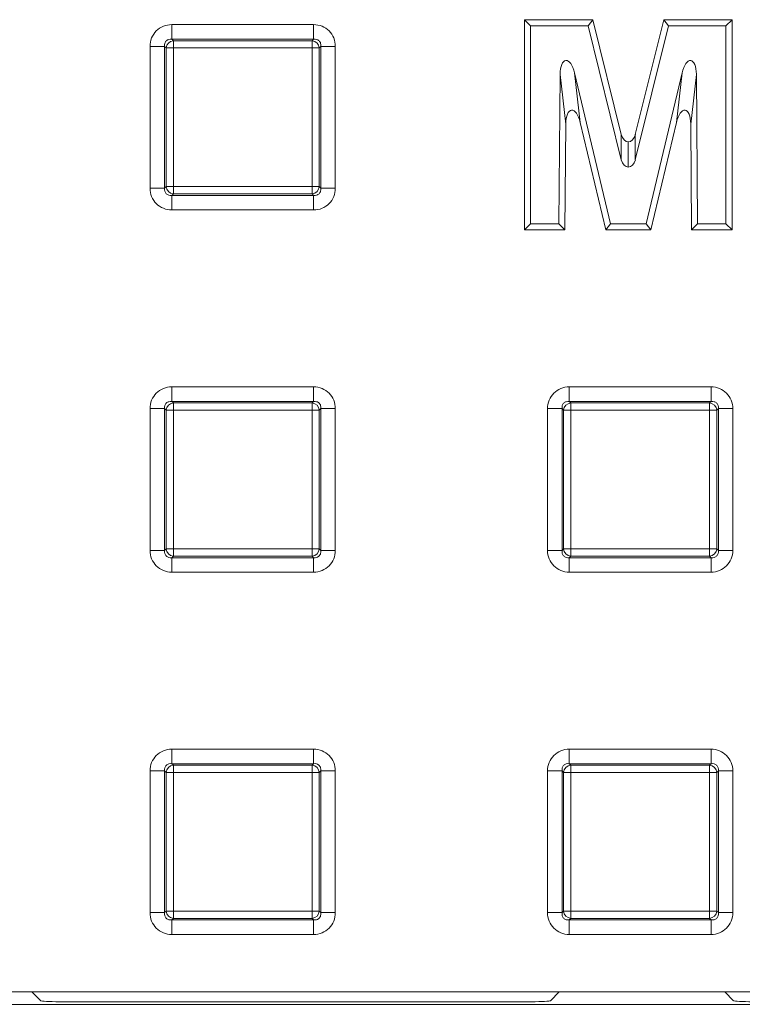
# Model space of a CAD drawing. Extents: x 68222 to 221573, y -8478 to 11930.
# Drawn here: x 82405 to 82501, y -3084 to -2953 of the extents above; entities that cross this region are included whole.
import ezdxf

# ---------------------------------------------------------------- set-up
doc = ezdxf.new("R2010")
doc.units = 0
doc.header["$LTSCALE"] = 20
doc.header["$MEASUREMENT"] = 0
doc.layers.get('0').update_dxf_attribs({"linetype": 'CONTINUOUS'})

msp = doc.modelspace()

# ---------------------------------------------------------------- linework, layer by layer
at = {"color": 0, "linetype": 'Continuous', "lineweight": 0}
for p, q in [((82472.44, -2981.22), (82472.44, -2953.22)), ((82472.44, -2953.22), (82481.55, -2953.22)), ((82473.25, -2954.03), (82472.44, -2953.22)), ((82480.92, -2954.03), (82481.55, -2953.22)), ((82481.55, -2953.22), (82485.33, -2968.52)), ((82487.2, -2968.52), (82490.98, -2953.22)), ((82490.98, -2953.22), (82500.09, -2953.22)), ((82491.61, -2954.03), (82490.98, -2953.22)), ((82499.28, -2954.03), (82500.09, -2953.22)), ((82500.09, -2953.22), (82500.09, -2981.22)), ((82425.47, -2953.88), (82444.36, -2953.88)), ((82425.47, -2953.88), (82425.47, -2955.82)), ((82444.36, -2953.88), (82444.36, -2955.82)), ((82473.25, -2954.03), (82480.92, -2954.03)), ((82473.25, -2980.42), (82473.25, -2954.03)), ((82480.92, -2954.03), (82485.33, -2971.87)), ((82487.2, -2971.87), (82491.61, -2954.03)), ((82491.61, -2954.03), (82499.28, -2954.03)), ((82499.28, -2954.03), (82499.28, -2980.42)), ((82444.36, -2955.82), (82425.47, -2955.82)), ((82425.47, -2955.82), (82425.68, -2956.02)), ((82444.15, -2956.02), (82444.36, -2955.82)), ((82422.58, -2975.66), (82422.58, -2956.78)), ((82422.58, -2956.78), (82424.51, -2956.78)), ((82424.72, -2956.99), (82424.51, -2956.78)), ((82424.51, -2956.78), (82424.51, -2975.66)), ((82424.72, -2975.45), (82424.72, -2956.99)), ((82424.72, -2956.99), (82425.68, -2956.99)), ((82425.68, -2956.02), (82444.15, -2956.02)), ((82425.68, -2956.02), (82425.68, -2956.99)), ((82444.15, -2956.99), (82425.68, -2956.99)), ((82425.68, -2956.99), (82425.68, -2975.45)), ((82444.15, -2956.02), (82444.15, -2956.99)), ((82444.15, -2975.45), (82444.15, -2956.99)), ((82445.11, -2956.99), (82444.15, -2956.99)), ((82445.32, -2956.78), (82445.11, -2956.99)), ((82445.11, -2956.99), (82445.11, -2975.45)), ((82445.32, -2975.66), (82445.32, -2956.78)), ((82445.32, -2956.78), (82447.25, -2956.78)), ((82447.25, -2956.78), (82447.25, -2975.66)), ((82477.19, -2960.5), (82477.03, -2980.42)), ((82477.94, -2967.12), (82477.19, -2960.5)), ((82483.9, -2980.42), (82479.1, -2960.29)), ((82479.1, -2960.29), (82479.85, -2966.9)), ((82493.43, -2960.29), (82488.63, -2980.42)), ((82492.68, -2966.9), (82493.43, -2960.29)), ((82495.34, -2960.5), (82494.59, -2967.12)), ((82495.5, -2980.42), (82495.34, -2960.5)), ((82477.94, -2967.12), (82477.83, -2981.22)), ((82483.26, -2981.22), (82479.85, -2966.9)), ((82492.68, -2966.9), (82489.27, -2981.22)), ((82494.7, -2981.22), (82494.59, -2967.12)), ((82485.33, -2971.87), (82485.33, -2968.52)), ((82487.2, -2968.52), (82487.2, -2971.87)), ((82486.27, -2969.5), (82486.27, -2972.85)), ((82422.58, -2975.66), (82424.51, -2975.66)), ((82424.51, -2975.66), (82424.72, -2975.45)), ((82425.68, -2975.45), (82424.72, -2975.45)), ((82425.68, -2975.45), (82444.15, -2975.45)), ((82425.68, -2975.45), (82425.68, -2976.42)), ((82444.15, -2975.45), (82445.11, -2975.45)), ((82444.15, -2975.45), (82444.15, -2976.42)), ((82445.11, -2975.45), (82445.32, -2975.66)), ((82445.32, -2975.66), (82447.25, -2975.66)), ((82425.68, -2976.42), (82425.47, -2976.63)), ((82425.47, -2976.63), (82444.36, -2976.63)), ((82425.47, -2976.63), (82425.47, -2978.56)), ((82444.15, -2976.42), (82425.68, -2976.42)), ((82444.36, -2976.63), (82444.15, -2976.42)), ((82444.36, -2976.63), (82444.36, -2978.56)), ((82444.36, -2978.56), (82425.47, -2978.56)), ((82473.25, -2980.42), (82472.44, -2981.22)), ((82477.03, -2980.42), (82473.25, -2980.42)), ((82477.03, -2980.42), (82477.83, -2981.22)), ((82483.9, -2980.42), (82483.26, -2981.22)), ((82488.63, -2980.42), (82483.9, -2980.42)), ((82488.63, -2980.42), (82489.27, -2981.22)), ((82495.5, -2980.42), (82494.7, -2981.22)), ((82499.28, -2980.42), (82495.5, -2980.42)), ((82499.28, -2980.42), (82500.09, -2981.22)), ((82477.83, -2981.22), (82472.44, -2981.22)), ((82489.27, -2981.22), (82483.26, -2981.22)), ((82500.09, -2981.22), (82494.7, -2981.22)), ((82425.47, -3002.13), (82444.36, -3002.13)), ((82425.47, -3002.13), (82425.47, -3004.07)), ((82444.36, -3002.13), (82444.36, -3004.07)), ((82478.41, -3002.13), (82497.29, -3002.13)), ((82478.41, -3002.13), (82478.41, -3004.07)), ((82497.29, -3002.13), (82497.29, -3004.07)), ((82444.36, -3004.07), (82425.47, -3004.07)), ((82425.47, -3004.07), (82425.68, -3004.27)), ((82425.68, -3004.27), (82444.15, -3004.27)), ((82425.68, -3004.27), (82425.68, -3005.24)), ((82444.15, -3004.27), (82444.36, -3004.07)), ((82444.15, -3004.27), (82444.15, -3005.24)), ((82497.29, -3004.07), (82478.41, -3004.07)), ((82478.41, -3004.07), (82478.62, -3004.27)), ((82478.62, -3004.27), (82497.08, -3004.27)), ((82478.62, -3004.27), (82478.62, -3005.24)), ((82497.08, -3004.27), (82497.29, -3004.07)), ((82497.08, -3004.27), (82497.08, -3005.24)), ((82422.58, -3023.91), (82422.58, -3005.03)), ((82422.58, -3005.03), (82424.51, -3005.03)), ((82424.72, -3005.24), (82424.51, -3005.03)), ((82424.51, -3005.03), (82424.51, -3023.91)), ((82424.72, -3023.7), (82424.72, -3005.24)), ((82424.72, -3005.24), (82425.68, -3005.24)), ((82444.15, -3005.24), (82425.68, -3005.24)), ((82425.68, -3005.24), (82425.68, -3023.7)), ((82444.15, -3023.7), (82444.15, -3005.24)), ((82445.11, -3005.24), (82444.15, -3005.24)), ((82445.32, -3005.03), (82445.11, -3005.24)), ((82445.11, -3005.24), (82445.11, -3023.7)), ((82445.32, -3023.91), (82445.32, -3005.03)), ((82445.32, -3005.03), (82447.25, -3005.03)), ((82447.25, -3005.03), (82447.25, -3023.91)), ((82475.51, -3023.91), (82475.51, -3005.03)), ((82475.51, -3005.03), (82477.45, -3005.03)), ((82477.65, -3005.24), (82477.45, -3005.03)), ((82477.45, -3005.03), (82477.45, -3023.91)), ((82477.65, -3023.7), (82477.65, -3005.24)), ((82477.65, -3005.24), (82478.62, -3005.24)), ((82497.08, -3005.24), (82478.62, -3005.24)), ((82478.62, -3005.24), (82478.62, -3023.7)), ((82497.08, -3023.7), (82497.08, -3005.24)), ((82498.05, -3005.24), (82497.08, -3005.24)), ((82498.26, -3005.03), (82498.05, -3005.24)), ((82498.05, -3005.24), (82498.05, -3023.7)), ((82498.26, -3023.91), (82498.26, -3005.03)), ((82498.26, -3005.03), (82500.19, -3005.03)), ((82500.19, -3005.03), (82500.19, -3023.91)), ((82422.58, -3023.91), (82424.51, -3023.91)), ((82424.51, -3023.91), (82424.72, -3023.7)), ((82425.68, -3023.7), (82424.72, -3023.7)), ((82425.68, -3023.7), (82444.15, -3023.7)), ((82425.68, -3023.7), (82425.68, -3024.67)), ((82444.15, -3023.7), (82445.11, -3023.7)), ((82444.15, -3023.7), (82444.15, -3024.67)), ((82445.11, -3023.7), (82445.32, -3023.91)), ((82445.32, -3023.91), (82447.25, -3023.91)), ((82475.51, -3023.91), (82477.45, -3023.91)), ((82477.45, -3023.91), (82477.65, -3023.7)), ((82478.62, -3023.7), (82477.65, -3023.7)), ((82478.62, -3023.7), (82497.08, -3023.7)), ((82478.62, -3023.7), (82478.62, -3024.67)), ((82497.08, -3023.7), (82498.05, -3023.7)), ((82497.08, -3023.7), (82497.08, -3024.67)), ((82498.05, -3023.7), (82498.26, -3023.91)), ((82498.26, -3023.91), (82500.19, -3023.91)), ((82425.68, -3024.67), (82425.47, -3024.88)), ((82425.47, -3024.88), (82444.36, -3024.88)), ((82425.47, -3024.88), (82425.47, -3026.81)), ((82444.15, -3024.67), (82425.68, -3024.67)), ((82444.36, -3024.88), (82444.15, -3024.67)), ((82444.36, -3024.88), (82444.36, -3026.81)), ((82478.62, -3024.67), (82478.41, -3024.88)), ((82478.41, -3024.88), (82497.29, -3024.88)), ((82478.41, -3024.88), (82478.41, -3026.81)), ((82497.08, -3024.67), (82478.62, -3024.67)), ((82497.29, -3024.88), (82497.08, -3024.67)), ((82497.29, -3024.88), (82497.29, -3026.81)), ((82444.36, -3026.81), (82425.47, -3026.81)), ((82497.29, -3026.81), (82478.41, -3026.81)), ((82425.47, -3050.38), (82444.36, -3050.38)), ((82425.47, -3050.38), (82425.47, -3052.32)), ((82444.36, -3050.38), (82444.36, -3052.32)), ((82478.41, -3050.38), (82497.29, -3050.38)), ((82478.41, -3050.38), (82478.41, -3052.32)), ((82497.29, -3050.38), (82497.29, -3052.32)), ((82444.36, -3052.32), (82425.47, -3052.32)), ((82425.47, -3052.32), (82425.68, -3052.52)), ((82425.68, -3052.52), (82444.15, -3052.52)), ((82425.68, -3052.52), (82425.68, -3053.49)), ((82444.15, -3052.52), (82444.36, -3052.32)), ((82444.15, -3052.52), (82444.15, -3053.49)), ((82497.29, -3052.32), (82478.41, -3052.32)), ((82478.41, -3052.32), (82478.62, -3052.52)), ((82478.62, -3052.52), (82497.08, -3052.52)), ((82478.62, -3052.52), (82478.62, -3053.49)), ((82497.08, -3052.52), (82497.29, -3052.32)), ((82497.08, -3052.52), (82497.08, -3053.49)), ((82422.58, -3072.16), (82422.58, -3053.28)), ((82422.58, -3053.28), (82424.51, -3053.28)), ((82424.72, -3053.49), (82424.51, -3053.28)), ((82424.51, -3053.28), (82424.51, -3072.16)), ((82424.72, -3071.95), (82424.72, -3053.49)), ((82424.72, -3053.49), (82425.68, -3053.49)), ((82444.15, -3053.49), (82425.68, -3053.49)), ((82425.68, -3053.49), (82425.68, -3071.95)), ((82444.15, -3071.95), (82444.15, -3053.49)), ((82445.11, -3053.49), (82444.15, -3053.49)), ((82445.32, -3053.28), (82445.11, -3053.49)), ((82445.11, -3053.49), (82445.11, -3071.95)), ((82445.32, -3072.16), (82445.32, -3053.28)), ((82445.32, -3053.28), (82447.25, -3053.28)), ((82447.25, -3053.28), (82447.25, -3072.16)), ((82475.51, -3072.16), (82475.51, -3053.28)), ((82475.51, -3053.28), (82477.45, -3053.28)), ((82477.65, -3053.49), (82477.45, -3053.28)), ((82477.45, -3053.28), (82477.45, -3072.16)), ((82477.65, -3071.95), (82477.65, -3053.49)), ((82477.65, -3053.49), (82478.62, -3053.49)), ((82497.08, -3053.49), (82478.62, -3053.49)), ((82478.62, -3053.49), (82478.62, -3071.95)), ((82497.08, -3071.95), (82497.08, -3053.49)), ((82498.05, -3053.49), (82497.08, -3053.49)), ((82498.26, -3053.28), (82498.05, -3053.49)), ((82498.05, -3053.49), (82498.05, -3071.95)), ((82498.26, -3072.16), (82498.26, -3053.28)), ((82498.26, -3053.28), (82500.19, -3053.28)), ((82500.19, -3053.28), (82500.19, -3072.16)), ((82422.58, -3072.16), (82424.51, -3072.16)), ((82424.51, -3072.16), (82424.72, -3071.95)), ((82425.68, -3071.95), (82424.72, -3071.95)), ((82425.68, -3071.95), (82444.15, -3071.95)), ((82425.68, -3071.95), (82425.68, -3072.92)), ((82444.15, -3071.95), (82445.11, -3071.95)), ((82444.15, -3071.95), (82444.15, -3072.92)), ((82445.11, -3071.95), (82445.32, -3072.16)), ((82445.32, -3072.16), (82447.25, -3072.16)), ((82475.51, -3072.16), (82477.45, -3072.16)), ((82477.45, -3072.16), (82477.65, -3071.95)), ((82478.62, -3071.95), (82477.65, -3071.95)), ((82478.62, -3071.95), (82497.08, -3071.95)), ((82478.62, -3071.95), (82478.62, -3072.92)), ((82497.08, -3071.95), (82498.05, -3071.95)), ((82497.08, -3071.95), (82497.08, -3072.92)), ((82498.05, -3071.95), (82498.26, -3072.16)), ((82498.26, -3072.16), (82500.19, -3072.16)), ((82425.68, -3072.92), (82425.47, -3073.13)), ((82425.47, -3073.13), (82444.36, -3073.13)), ((82425.47, -3073.13), (82425.47, -3075.06)), ((82444.15, -3072.92), (82425.68, -3072.92)), ((82444.36, -3073.13), (82444.15, -3072.92)), ((82444.36, -3073.13), (82444.36, -3075.06)), ((82478.62, -3072.92), (82478.41, -3073.13)), ((82478.41, -3073.13), (82497.29, -3073.13)), ((82478.41, -3073.13), (82478.41, -3075.06)), ((82497.08, -3072.92), (82478.62, -3072.92)), ((82497.29, -3073.13), (82497.08, -3072.92)), ((82497.29, -3073.13), (82497.29, -3075.06)), ((82444.36, -3075.06), (82425.47, -3075.06)), ((82497.29, -3075.06), (82478.41, -3075.06)), ((82386.91, -3082.72), (82820.48, -3082.72)), ((82406.83, -3082.72), (82408.01, -3083.9)), ((82477.08, -3082.72), (82475.9, -3083.9)), ((82499.13, -3082.72), (82500.3, -3083.9)), ((82784.24, -3084.37), (82391.47, -3084.37)), ((82473.4, -3084.03), (82410.5, -3084.03))]:
    msp.add_line(p, q, dxfattribs=at)
for centre, major_axis, ratio, start_param, end_param in [((82425.68, -2956.99), (-0.707, -0.707), 0.935113, -2.322676, -0.818917), ((82444.15, -2956.99), (-0.707, 0.707), 0.935113, -2.322676, -0.818917), ((82478.98, -2967.69), (-0.27, 2.42), 0.411, -1.282931, 1.282931), ((82493.56, -2967.69), (0.27, 2.42), 0.411, -1.282931, 1.282931), ((82486.27, -2968), (0, -1.5), 0.666441, -1.216268, 0), ((82486.27, -2968), (0, -1.5), 0.666441, 0, 1.216268), ((82425.68, -2975.45), (0.707, -0.707), 0.935113, -2.322676, -0.818917), ((82444.15, -2975.45), (0.707, 0.707), 0.935113, -2.322676, -0.818917), ((82425.68, -3005.24), (-0.707, -0.707), 0.935113, -2.322676, -0.818917), ((82444.15, -3005.24), (-0.707, 0.707), 0.935113, -2.322676, -0.818917), ((82478.62, -3005.24), (-0.707, -0.707), 0.935113, -2.322676, -0.818917), ((82497.08, -3005.24), (-0.707, 0.707), 0.935113, -2.322676, -0.818917), ((82425.68, -3023.7), (0.707, -0.707), 0.935113, -2.322676, -0.818917), ((82444.15, -3023.7), (0.707, 0.707), 0.935113, -2.322676, -0.818917), ((82478.62, -3023.7), (0.707, -0.707), 0.935113, -2.322676, -0.818917), ((82497.08, -3023.7), (0.707, 0.707), 0.935113, -2.322676, -0.818917), ((82425.68, -3053.49), (-0.707, -0.707), 0.935113, -2.322676, -0.818917), ((82444.15, -3053.49), (-0.707, 0.707), 0.935113, -2.322676, -0.818917), ((82478.62, -3053.49), (-0.707, -0.707), 0.935113, -2.322676, -0.818917), ((82497.08, -3053.49), (-0.707, 0.707), 0.935113, -2.322676, -0.818917), ((82425.68, -3071.95), (0.707, -0.707), 0.935113, -2.322676, -0.818917), ((82444.15, -3071.95), (0.707, 0.707), 0.935113, -2.322676, -0.818917), ((82478.62, -3071.95), (0.707, -0.707), 0.935113, -2.322676, -0.818917), ((82497.08, -3071.95), (0.707, 0.707), 0.935113, -2.322676, -0.818917)]:
    msp.add_ellipse(centre, major_axis=major_axis, ratio=ratio, start_param=start_param, end_param=end_param, dxfattribs=at)
at = {"color": 0, "linetype": 'Continuous', "lineweight": 0, "extrusion": (0, 0, -1)}
for centre, major_axis, ratio, start_param, end_param in [((82478.22, -2961.08), (0.27, -2.42), 0.411, 1.858662, 4.424523), ((82494.31, -2961.08), (-0.27, -2.42), 0.411, 1.858662, 4.424523), ((82486.27, -2971.35), (0, 1.5), 0.666441, -3.141593, -1.925325), ((82486.27, -2971.35), (0, 1.5), 0.666441, 1.925325, 3.141593), ((82410.5, -3083.89), (2.5, 0), 0.052408, 1.570796, 3.089233), ((82473.4, -3083.89), (2.5, 0), 0.052408, 0.05236, 1.570796), ((82502.8, -3083.89), (2.5, 0), 0.052408, 1.570796, 3.089233)]:
    msp.add_ellipse(centre, major_axis=major_axis, ratio=ratio, start_param=start_param, end_param=end_param, dxfattribs=at)
at = {"color": 0, "linetype": 'Continuous', "lineweight": 0}
for points, knots in [([(82422.58, -2956.78), (82422.58, -2956.39), (82422.65, -2956.01), (82422.79, -2955.66), (82422.94, -2955.31), (82423.15, -2954.99), (82423.41, -2954.72), (82423.68, -2954.45), (82424, -2954.24), (82424.35, -2954.1), (82424.7, -2953.96), (82425.09, -2953.88), (82425.47, -2953.88)], [2.389713, 2.389713, 2.389713, 2.389713, 2.765653, 2.765653, 2.765653, 3.141593, 3.141593, 3.141593, 3.517532, 3.517532, 3.517532, 3.893472, 3.893472, 3.893472, 3.893472]), ([(82444.36, -2953.88), (82444.74, -2953.88), (82445.13, -2953.96), (82445.48, -2954.1), (82445.83, -2954.24), (82446.15, -2954.45), (82446.42, -2954.72), (82446.68, -2954.99), (82446.89, -2955.31), (82447.04, -2955.66), (82447.18, -2956.01), (82447.25, -2956.39), (82447.25, -2956.78)], [2.389713, 2.389713, 2.389713, 2.389713, 2.765653, 2.765653, 2.765653, 3.141593, 3.141593, 3.141593, 3.517532, 3.517532, 3.517532, 3.893472, 3.893472, 3.893472, 3.893472]), ([(82425.47, -2955.82), (82425.33, -2955.8), (82425.19, -2955.81), (82424.94, -2955.89), (82424.82, -2955.95), (82424.65, -2956.13), (82424.58, -2956.24), (82424.5, -2956.49), (82424.49, -2956.64), (82424.51, -2956.78)], [2.389713, 2.389713, 2.389713, 2.389713, 2.765653, 2.765653, 3.141593, 3.141593, 3.517532, 3.517532, 3.893472, 3.893472, 3.893472, 3.893472]), ([(82445.32, -2956.78), (82445.34, -2956.64), (82445.33, -2956.49), (82445.25, -2956.24), (82445.18, -2956.13), (82445, -2955.95), (82444.89, -2955.89), (82444.64, -2955.81), (82444.5, -2955.8), (82444.36, -2955.82)], [2.389713, 2.389713, 2.389713, 2.389713, 2.765653, 2.765653, 3.141593, 3.141593, 3.517532, 3.517532, 3.893472, 3.893472, 3.893472, 3.893472]), ([(82425.47, -2978.56), (82425.09, -2978.56), (82424.7, -2978.49), (82424.35, -2978.34), (82424, -2978.2), (82423.68, -2977.99), (82423.41, -2977.72), (82423.15, -2977.46), (82422.94, -2977.14), (82422.79, -2976.79), (82422.65, -2976.43), (82422.58, -2976.05), (82422.58, -2975.66)], [2.389713, 2.389713, 2.389713, 2.389713, 2.765653, 2.765653, 2.765653, 3.141593, 3.141593, 3.141593, 3.517532, 3.517532, 3.517532, 3.893472, 3.893472, 3.893472, 3.893472]), ([(82424.51, -2975.66), (82424.49, -2975.81), (82424.5, -2975.95), (82424.58, -2976.2), (82424.65, -2976.31), (82424.82, -2976.49), (82424.94, -2976.56), (82425.19, -2976.63), (82425.33, -2976.64), (82425.47, -2976.63)], [2.389713, 2.389713, 2.389713, 2.389713, 2.765653, 2.765653, 3.141593, 3.141593, 3.517532, 3.517532, 3.893472, 3.893472, 3.893472, 3.893472]), ([(82447.25, -2975.66), (82447.25, -2976.05), (82447.18, -2976.43), (82447.04, -2976.79), (82446.89, -2977.14), (82446.68, -2977.46), (82446.42, -2977.72), (82446.15, -2977.99), (82445.83, -2978.2), (82445.48, -2978.34), (82445.13, -2978.49), (82444.74, -2978.56), (82444.36, -2978.56)], [2.389713, 2.389713, 2.389713, 2.389713, 2.765653, 2.765653, 2.765653, 3.141593, 3.141593, 3.141593, 3.517532, 3.517532, 3.517532, 3.893472, 3.893472, 3.893472, 3.893472]), ([(82444.36, -2976.63), (82444.5, -2976.64), (82444.64, -2976.63), (82444.89, -2976.56), (82445, -2976.49), (82445.18, -2976.31), (82445.25, -2976.2), (82445.33, -2975.95), (82445.34, -2975.81), (82445.32, -2975.66)], [2.389713, 2.389713, 2.389713, 2.389713, 2.765653, 2.765653, 3.141593, 3.141593, 3.517532, 3.517532, 3.893472, 3.893472, 3.893472, 3.893472]), ([(82422.58, -3005.03), (82422.58, -3004.64), (82422.65, -3004.26), (82422.79, -3003.91), (82422.94, -3003.56), (82423.15, -3003.24), (82423.41, -3002.97), (82423.68, -3002.7), (82424, -3002.49), (82424.35, -3002.35), (82424.7, -3002.21), (82425.09, -3002.13), (82425.47, -3002.13)], [2.389713, 2.389713, 2.389713, 2.389713, 2.765653, 2.765653, 2.765653, 3.141593, 3.141593, 3.141593, 3.517532, 3.517532, 3.517532, 3.893472, 3.893472, 3.893472, 3.893472]), ([(82444.36, -3002.13), (82444.74, -3002.13), (82445.13, -3002.21), (82445.48, -3002.35), (82445.83, -3002.49), (82446.15, -3002.7), (82446.42, -3002.97), (82446.68, -3003.24), (82446.89, -3003.56), (82447.04, -3003.91), (82447.18, -3004.26), (82447.25, -3004.64), (82447.25, -3005.03)], [2.389713, 2.389713, 2.389713, 2.389713, 2.765653, 2.765653, 2.765653, 3.141593, 3.141593, 3.141593, 3.517532, 3.517532, 3.517532, 3.893472, 3.893472, 3.893472, 3.893472]), ([(82475.51, -3005.03), (82475.51, -3004.64), (82475.59, -3004.26), (82475.73, -3003.91), (82475.87, -3003.56), (82476.08, -3003.24), (82476.35, -3002.97), (82476.62, -3002.7), (82476.94, -3002.49), (82477.29, -3002.35), (82477.64, -3002.21), (82478.02, -3002.13), (82478.41, -3002.13)], [2.389713, 2.389713, 2.389713, 2.389713, 2.765653, 2.765653, 2.765653, 3.141593, 3.141593, 3.141593, 3.517532, 3.517532, 3.517532, 3.893472, 3.893472, 3.893472, 3.893472]), ([(82497.29, -3002.13), (82497.68, -3002.13), (82498.06, -3002.21), (82498.42, -3002.35), (82498.77, -3002.49), (82499.09, -3002.7), (82499.35, -3002.97), (82499.62, -3003.24), (82499.83, -3003.56), (82499.97, -3003.91), (82500.12, -3004.26), (82500.19, -3004.64), (82500.19, -3005.03)], [2.389713, 2.389713, 2.389713, 2.389713, 2.765653, 2.765653, 2.765653, 3.141593, 3.141593, 3.141593, 3.517532, 3.517532, 3.517532, 3.893472, 3.893472, 3.893472, 3.893472]), ([(82425.47, -3004.07), (82425.33, -3004.05), (82425.19, -3004.06), (82424.94, -3004.14), (82424.82, -3004.2), (82424.65, -3004.38), (82424.58, -3004.49), (82424.5, -3004.74), (82424.49, -3004.89), (82424.51, -3005.03)], [2.389713, 2.389713, 2.389713, 2.389713, 2.765653, 2.765653, 3.141593, 3.141593, 3.517532, 3.517532, 3.893472, 3.893472, 3.893472, 3.893472]), ([(82445.32, -3005.03), (82445.34, -3004.89), (82445.33, -3004.74), (82445.25, -3004.49), (82445.18, -3004.38), (82445, -3004.2), (82444.89, -3004.14), (82444.64, -3004.06), (82444.5, -3004.05), (82444.36, -3004.07)], [2.389713, 2.389713, 2.389713, 2.389713, 2.765653, 2.765653, 3.141593, 3.141593, 3.517532, 3.517532, 3.893472, 3.893472, 3.893472, 3.893472]), ([(82478.41, -3004.07), (82478.27, -3004.05), (82478.12, -3004.06), (82477.87, -3004.14), (82477.76, -3004.2), (82477.58, -3004.38), (82477.52, -3004.49), (82477.44, -3004.74), (82477.43, -3004.89), (82477.45, -3005.03)], [2.389713, 2.389713, 2.389713, 2.389713, 2.765653, 2.765653, 3.141593, 3.141593, 3.517532, 3.517532, 3.893472, 3.893472, 3.893472, 3.893472]), ([(82498.26, -3005.03), (82498.27, -3004.89), (82498.26, -3004.74), (82498.19, -3004.49), (82498.12, -3004.38), (82497.94, -3004.2), (82497.83, -3004.14), (82497.58, -3004.06), (82497.44, -3004.05), (82497.29, -3004.07)], [2.389713, 2.389713, 2.389713, 2.389713, 2.765653, 2.765653, 3.141593, 3.141593, 3.517532, 3.517532, 3.893472, 3.893472, 3.893472, 3.893472]), ([(82425.47, -3026.81), (82425.09, -3026.81), (82424.7, -3026.74), (82424.35, -3026.59), (82424, -3026.45), (82423.68, -3026.24), (82423.41, -3025.97), (82423.15, -3025.71), (82422.94, -3025.39), (82422.79, -3025.04), (82422.65, -3024.68), (82422.58, -3024.3), (82422.58, -3023.91)], [2.389713, 2.389713, 2.389713, 2.389713, 2.765653, 2.765653, 2.765653, 3.141593, 3.141593, 3.141593, 3.517532, 3.517532, 3.517532, 3.893472, 3.893472, 3.893472, 3.893472]), ([(82424.51, -3023.91), (82424.49, -3024.06), (82424.5, -3024.2), (82424.58, -3024.45), (82424.65, -3024.56), (82424.82, -3024.74), (82424.94, -3024.81), (82425.19, -3024.88), (82425.33, -3024.89), (82425.47, -3024.88)], [2.389713, 2.389713, 2.389713, 2.389713, 2.765653, 2.765653, 3.141593, 3.141593, 3.517532, 3.517532, 3.893472, 3.893472, 3.893472, 3.893472]), ([(82447.25, -3023.91), (82447.25, -3024.3), (82447.18, -3024.68), (82447.04, -3025.04), (82446.89, -3025.39), (82446.68, -3025.71), (82446.42, -3025.97), (82446.15, -3026.24), (82445.83, -3026.45), (82445.48, -3026.59), (82445.13, -3026.74), (82444.74, -3026.81), (82444.36, -3026.81)], [2.389713, 2.389713, 2.389713, 2.389713, 2.765653, 2.765653, 2.765653, 3.141593, 3.141593, 3.141593, 3.517532, 3.517532, 3.517532, 3.893472, 3.893472, 3.893472, 3.893472]), ([(82444.36, -3024.88), (82444.5, -3024.89), (82444.64, -3024.88), (82444.89, -3024.81), (82445, -3024.74), (82445.18, -3024.56), (82445.25, -3024.45), (82445.33, -3024.2), (82445.34, -3024.06), (82445.32, -3023.91)], [2.389713, 2.389713, 2.389713, 2.389713, 2.765653, 2.765653, 3.141593, 3.141593, 3.517532, 3.517532, 3.893472, 3.893472, 3.893472, 3.893472]), ([(82478.41, -3026.81), (82478.02, -3026.81), (82477.64, -3026.74), (82477.29, -3026.59), (82476.94, -3026.45), (82476.62, -3026.24), (82476.35, -3025.97), (82476.08, -3025.71), (82475.87, -3025.39), (82475.73, -3025.04), (82475.59, -3024.68), (82475.51, -3024.3), (82475.51, -3023.91)], [2.389713, 2.389713, 2.389713, 2.389713, 2.765653, 2.765653, 2.765653, 3.141593, 3.141593, 3.141593, 3.517532, 3.517532, 3.517532, 3.893472, 3.893472, 3.893472, 3.893472]), ([(82477.45, -3023.91), (82477.43, -3024.06), (82477.44, -3024.2), (82477.52, -3024.45), (82477.58, -3024.56), (82477.76, -3024.74), (82477.87, -3024.81), (82478.12, -3024.88), (82478.27, -3024.89), (82478.41, -3024.88)], [2.389713, 2.389713, 2.389713, 2.389713, 2.765653, 2.765653, 3.141593, 3.141593, 3.517532, 3.517532, 3.893472, 3.893472, 3.893472, 3.893472]), ([(82500.19, -3023.91), (82500.19, -3024.3), (82500.12, -3024.68), (82499.97, -3025.04), (82499.83, -3025.39), (82499.62, -3025.71), (82499.35, -3025.97), (82499.09, -3026.24), (82498.77, -3026.45), (82498.42, -3026.59), (82498.06, -3026.74), (82497.68, -3026.81), (82497.29, -3026.81)], [2.389713, 2.389713, 2.389713, 2.389713, 2.765653, 2.765653, 2.765653, 3.141593, 3.141593, 3.141593, 3.517532, 3.517532, 3.517532, 3.893472, 3.893472, 3.893472, 3.893472]), ([(82497.29, -3024.88), (82497.44, -3024.89), (82497.58, -3024.88), (82497.83, -3024.81), (82497.94, -3024.74), (82498.12, -3024.56), (82498.19, -3024.45), (82498.26, -3024.2), (82498.27, -3024.06), (82498.26, -3023.91)], [2.389713, 2.389713, 2.389713, 2.389713, 2.765653, 2.765653, 3.141593, 3.141593, 3.517532, 3.517532, 3.893472, 3.893472, 3.893472, 3.893472]), ([(82422.58, -3053.28), (82422.58, -3052.89), (82422.65, -3052.51), (82422.79, -3052.16), (82422.94, -3051.81), (82423.15, -3051.49), (82423.41, -3051.22), (82423.68, -3050.95), (82424, -3050.74), (82424.35, -3050.6), (82424.7, -3050.46), (82425.09, -3050.38), (82425.47, -3050.38)], [2.389713, 2.389713, 2.389713, 2.389713, 2.765653, 2.765653, 2.765653, 3.141593, 3.141593, 3.141593, 3.517532, 3.517532, 3.517532, 3.893472, 3.893472, 3.893472, 3.893472]), ([(82444.36, -3050.38), (82444.74, -3050.38), (82445.13, -3050.46), (82445.48, -3050.6), (82445.83, -3050.74), (82446.15, -3050.95), (82446.42, -3051.22), (82446.68, -3051.49), (82446.89, -3051.81), (82447.04, -3052.16), (82447.18, -3052.51), (82447.25, -3052.89), (82447.25, -3053.28)], [2.389713, 2.389713, 2.389713, 2.389713, 2.765653, 2.765653, 2.765653, 3.141593, 3.141593, 3.141593, 3.517532, 3.517532, 3.517532, 3.893472, 3.893472, 3.893472, 3.893472]), ([(82475.51, -3053.28), (82475.51, -3052.89), (82475.59, -3052.51), (82475.73, -3052.16), (82475.87, -3051.81), (82476.08, -3051.49), (82476.35, -3051.22), (82476.62, -3050.95), (82476.94, -3050.74), (82477.29, -3050.6), (82477.64, -3050.46), (82478.02, -3050.38), (82478.41, -3050.38)], [2.389713, 2.389713, 2.389713, 2.389713, 2.765653, 2.765653, 2.765653, 3.141593, 3.141593, 3.141593, 3.517532, 3.517532, 3.517532, 3.893472, 3.893472, 3.893472, 3.893472]), ([(82497.29, -3050.38), (82497.68, -3050.38), (82498.06, -3050.46), (82498.42, -3050.6), (82498.77, -3050.74), (82499.09, -3050.95), (82499.35, -3051.22), (82499.62, -3051.49), (82499.83, -3051.81), (82499.97, -3052.16), (82500.12, -3052.51), (82500.19, -3052.89), (82500.19, -3053.28)], [2.389713, 2.389713, 2.389713, 2.389713, 2.765653, 2.765653, 2.765653, 3.141593, 3.141593, 3.141593, 3.517532, 3.517532, 3.517532, 3.893472, 3.893472, 3.893472, 3.893472]), ([(82425.47, -3052.32), (82425.33, -3052.3), (82425.19, -3052.31), (82424.94, -3052.39), (82424.82, -3052.45), (82424.65, -3052.63), (82424.58, -3052.74), (82424.5, -3052.99), (82424.49, -3053.14), (82424.51, -3053.28)], [2.389713, 2.389713, 2.389713, 2.389713, 2.765653, 2.765653, 3.141593, 3.141593, 3.517532, 3.517532, 3.893472, 3.893472, 3.893472, 3.893472]), ([(82445.32, -3053.28), (82445.34, -3053.14), (82445.33, -3052.99), (82445.25, -3052.74), (82445.18, -3052.63), (82445, -3052.45), (82444.89, -3052.39), (82444.64, -3052.31), (82444.5, -3052.3), (82444.36, -3052.32)], [2.389713, 2.389713, 2.389713, 2.389713, 2.765653, 2.765653, 3.141593, 3.141593, 3.517532, 3.517532, 3.893472, 3.893472, 3.893472, 3.893472]), ([(82478.41, -3052.32), (82478.27, -3052.3), (82478.12, -3052.31), (82477.87, -3052.39), (82477.76, -3052.45), (82477.58, -3052.63), (82477.52, -3052.74), (82477.44, -3052.99), (82477.43, -3053.14), (82477.45, -3053.28)], [2.389713, 2.389713, 2.389713, 2.389713, 2.765653, 2.765653, 3.141593, 3.141593, 3.517532, 3.517532, 3.893472, 3.893472, 3.893472, 3.893472]), ([(82498.26, -3053.28), (82498.27, -3053.14), (82498.26, -3052.99), (82498.19, -3052.74), (82498.12, -3052.63), (82497.94, -3052.45), (82497.83, -3052.39), (82497.58, -3052.31), (82497.44, -3052.3), (82497.29, -3052.32)], [2.389713, 2.389713, 2.389713, 2.389713, 2.765653, 2.765653, 3.141593, 3.141593, 3.517532, 3.517532, 3.893472, 3.893472, 3.893472, 3.893472]), ([(82425.47, -3075.06), (82425.09, -3075.06), (82424.7, -3074.99), (82424.35, -3074.84), (82424, -3074.7), (82423.68, -3074.49), (82423.41, -3074.22), (82423.15, -3073.96), (82422.94, -3073.64), (82422.79, -3073.29), (82422.65, -3072.93), (82422.58, -3072.55), (82422.58, -3072.16)], [2.389713, 2.389713, 2.389713, 2.389713, 2.765653, 2.765653, 2.765653, 3.141593, 3.141593, 3.141593, 3.517532, 3.517532, 3.517532, 3.893472, 3.893472, 3.893472, 3.893472]), ([(82424.51, -3072.16), (82424.49, -3072.31), (82424.5, -3072.45), (82424.58, -3072.7), (82424.65, -3072.81), (82424.82, -3072.99), (82424.94, -3073.06), (82425.19, -3073.13), (82425.33, -3073.14), (82425.47, -3073.13)], [2.389713, 2.389713, 2.389713, 2.389713, 2.765653, 2.765653, 3.141593, 3.141593, 3.517532, 3.517532, 3.893472, 3.893472, 3.893472, 3.893472]), ([(82447.25, -3072.16), (82447.25, -3072.55), (82447.18, -3072.93), (82447.04, -3073.29), (82446.89, -3073.64), (82446.68, -3073.96), (82446.42, -3074.22), (82446.15, -3074.49), (82445.83, -3074.7), (82445.48, -3074.84), (82445.13, -3074.99), (82444.74, -3075.06), (82444.36, -3075.06)], [2.389713, 2.389713, 2.389713, 2.389713, 2.765653, 2.765653, 2.765653, 3.141593, 3.141593, 3.141593, 3.517532, 3.517532, 3.517532, 3.893472, 3.893472, 3.893472, 3.893472]), ([(82444.36, -3073.13), (82444.5, -3073.14), (82444.64, -3073.13), (82444.89, -3073.06), (82445, -3072.99), (82445.18, -3072.81), (82445.25, -3072.7), (82445.33, -3072.45), (82445.34, -3072.31), (82445.32, -3072.16)], [2.389713, 2.389713, 2.389713, 2.389713, 2.765653, 2.765653, 3.141593, 3.141593, 3.517532, 3.517532, 3.893472, 3.893472, 3.893472, 3.893472]), ([(82478.41, -3075.06), (82478.02, -3075.06), (82477.64, -3074.99), (82477.29, -3074.84), (82476.94, -3074.7), (82476.62, -3074.49), (82476.35, -3074.22), (82476.08, -3073.96), (82475.87, -3073.64), (82475.73, -3073.29), (82475.59, -3072.93), (82475.51, -3072.55), (82475.51, -3072.16)], [2.389713, 2.389713, 2.389713, 2.389713, 2.765653, 2.765653, 2.765653, 3.141593, 3.141593, 3.141593, 3.517532, 3.517532, 3.517532, 3.893472, 3.893472, 3.893472, 3.893472]), ([(82477.45, -3072.16), (82477.43, -3072.31), (82477.44, -3072.45), (82477.52, -3072.7), (82477.58, -3072.81), (82477.76, -3072.99), (82477.87, -3073.06), (82478.12, -3073.13), (82478.27, -3073.14), (82478.41, -3073.13)], [2.389713, 2.389713, 2.389713, 2.389713, 2.765653, 2.765653, 3.141593, 3.141593, 3.517532, 3.517532, 3.893472, 3.893472, 3.893472, 3.893472]), ([(82500.19, -3072.16), (82500.19, -3072.55), (82500.12, -3072.93), (82499.97, -3073.29), (82499.83, -3073.64), (82499.62, -3073.96), (82499.35, -3074.22), (82499.09, -3074.49), (82498.77, -3074.7), (82498.42, -3074.84), (82498.06, -3074.99), (82497.68, -3075.06), (82497.29, -3075.06)], [2.389713, 2.389713, 2.389713, 2.389713, 2.765653, 2.765653, 2.765653, 3.141593, 3.141593, 3.141593, 3.517532, 3.517532, 3.517532, 3.893472, 3.893472, 3.893472, 3.893472]), ([(82497.29, -3073.13), (82497.44, -3073.14), (82497.58, -3073.13), (82497.83, -3073.06), (82497.94, -3072.99), (82498.12, -3072.81), (82498.19, -3072.7), (82498.26, -3072.45), (82498.27, -3072.31), (82498.26, -3072.16)], [2.389713, 2.389713, 2.389713, 2.389713, 2.765653, 2.765653, 3.141593, 3.141593, 3.517532, 3.517532, 3.893472, 3.893472, 3.893472, 3.893472])]:
    msp.add_open_spline(points, degree=3, knots=knots, dxfattribs=at)

doc.saveas('drawing.dxf')
